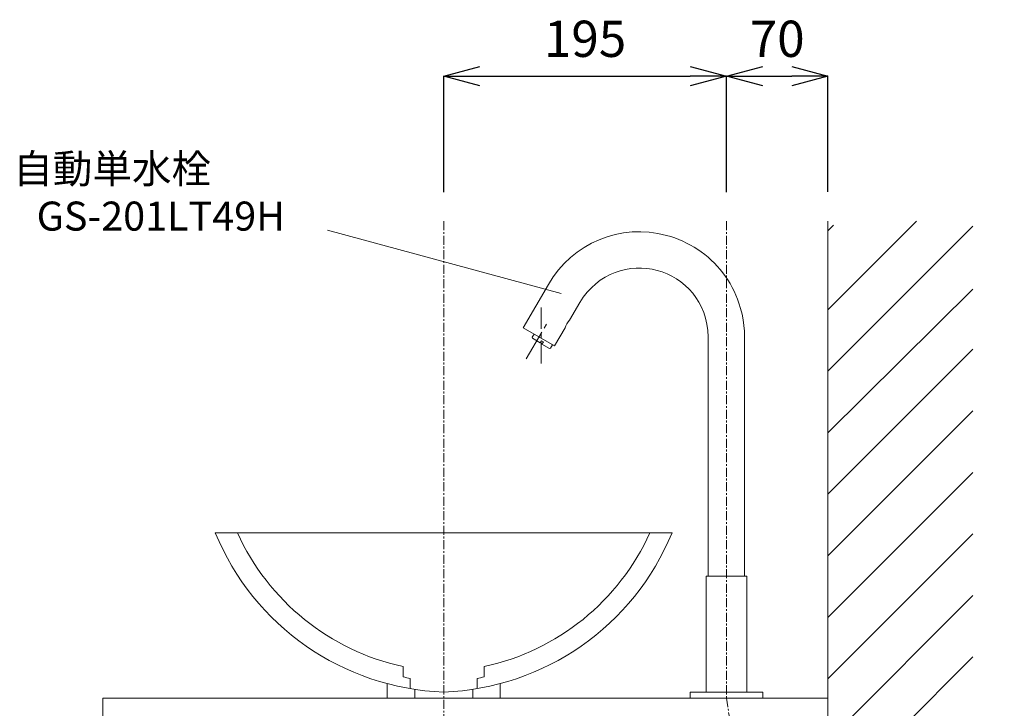
# Model space of a CAD drawing. Units: millimetres. Extents: x -12 to 4188, y 73 to 3043.
# Drawn here: x 2359 to 3038, y 1438 to 1913 of the extents above; entities that cross this region are included whole.
import ezdxf
from ezdxf.enums import TextEntityAlignment as Align

# ---------------------------------------------------------------- set-up
doc = ezdxf.new("R2010")
doc.units = ezdxf.units.MM
doc.linetypes.add('CENTER1', pattern=[10, 6.25, -1.25, 1.25, -1.25])
doc.layers.get('0').update_dxf_attribs({"lineweight": 5})
for name, color, linetype, lineweight in [('中心線', 1, 'CENTER1', 0), ('太線', 4, 'Continuous', 15), ('寸法線', 3, 'Continuous', 5), ('文字', 4, 'Continuous', 15), ('水栓', 2, 'Continuous', 15), ('洗面', 150, 'Continuous', 15), ('細線', 7, 'Continuous', 9)]:
    doc.layers.add(name, color=color, linetype=linetype, lineweight=lineweight)
doc.styles.add('japanese', font='romans.shx', dxfattribs={"bigfont": 'bigfont.shx'})
doc.dimstyles.new('KIHON', dxfattribs={"dimscale": 10, "dimtxt": 2.5, "dimasz": 2.5, "dimexe": 0, "dimexo": 2, "dimgap": 1, "dimtad": 1, "dimdec": 0, "dimdsep": 46, "dimtxsty": 'japanese', "dimblk": 'OPEN30', "dimcen": 2.5, "dimadec": 0, "dimazin": 0, "dimtfac": 1, "dimtdec": 0, "dimtmove": 0, "dimatfit": 0, "dimfxl": 1, "dimarcsym": 0})

# ---------------------------------------------------------------- blocks, each defined once
blk = doc.blocks.new('_Open30')
at = {"color": 0, "linetype": 'ByBlock', "lineweight": -2}
for p, q in [((-1, 0.268), (0, 0)), ((0, 0), (-1, -0.268)), ((0, 0), (-1, 0))]:
    blk.add_line(p, q, dxfattribs=at)
blk = doc.blocks.new('*D19')
at = {"layer": 'Defpoints', "color": 0, "transparency": 16777216}
for p in [(2846.73, 1873.98), (2651.73, 1773.98), (2846.73, 1773.98)]:
    blk.add_point(p, dxfattribs=at)
at = {"layer": '寸法線', "color": 0, "lineweight": -2, "transparency": 16777216}
for p, q in [((2651.73, 1793.98), (2651.73, 1873.98)), ((2676.73, 1873.98), (2821.73, 1873.98)), ((2846.73, 1793.98), (2846.73, 1873.98))]:
    blk.add_line(p, q, dxfattribs=at)
at = {"layer": '寸法線', "color": 0, "lineweight": -2, "transparency": 16777216, "xscale": 25, "yscale": 25, "zscale": 25, "rotation": 180}
blk.add_blockref('_Open30', (2651.73, 1873.98), dxfattribs=at)
at = {"layer": '寸法線', "color": 0, "lineweight": -2, "transparency": 16777216, "xscale": 25, "yscale": 25, "zscale": 25}
blk.add_blockref('_Open30', (2846.73, 1873.98), dxfattribs=at)
at = {"layer": '寸法線', "color": 0, "transparency": 16777216, "insert": (2749.23, 1896.48), "char_height": 25, "attachment_point": 5, "style": 'japanese'}
blk.add_mtext('195', dxfattribs=at)
blk = doc.blocks.new('*D16')
at = {"layer": 'Defpoints', "color": 0, "transparency": 16777216}
for p in [(2916.73, 1873.98), (2846.73, 1773.98), (2916.73, 1774.13)]:
    blk.add_point(p, dxfattribs=at)
at = {"layer": '寸法線', "color": 0, "lineweight": -2, "transparency": 16777216}
for p, q in [((2846.73, 1793.98), (2846.73, 1873.98)), ((2871.73, 1873.98), (2891.73, 1873.98)), ((2916.73, 1794.13), (2916.73, 1873.98))]:
    blk.add_line(p, q, dxfattribs=at)
at = {"layer": '寸法線', "color": 0, "lineweight": -2, "transparency": 16777216, "xscale": 25, "yscale": 25, "zscale": 25, "rotation": 180}
blk.add_blockref('_Open30', (2846.73, 1873.98), dxfattribs=at)
at = {"layer": '寸法線', "color": 0, "lineweight": -2, "transparency": 16777216, "xscale": 25, "yscale": 25, "zscale": 25}
blk.add_blockref('_Open30', (2916.73, 1873.98), dxfattribs=at)
at = {"layer": '寸法線', "color": 0, "transparency": 16777216, "insert": (2881.73, 1896.48), "char_height": 25, "attachment_point": 5, "style": 'japanese'}
blk.add_mtext('70', dxfattribs=at)
blk = doc.blocks.new('*D38')
at = {"layer": 'Defpoints', "color": 0, "transparency": 16777216}
for p in [(3016.73, 1305.13), (2916.73, 745.13), (3354.77, 745.13)]:
    blk.add_point(p, dxfattribs=at)
at = {"layer": '寸法線', "color": 0, "lineweight": -2, "transparency": 16777216}
for p, q in [((3036.73, 1305.13), (3354.77, 1305.13)), ((3354.77, 1280.13), (3354.77, 770.13)), ((2936.73, 745.13), (3354.77, 745.13))]:
    blk.add_line(p, q, dxfattribs=at)
at = {"layer": '寸法線', "color": 0, "lineweight": -2, "transparency": 16777216, "xscale": 25, "yscale": 25, "zscale": 25}
for p, rotation in [((3354.77, 1305.13), 90), ((3354.77, 745.13), 270)]:
    blk.add_blockref('_Open30', p, dxfattribs=dict(at, rotation=rotation))
at = {"layer": '寸法線', "color": 0, "transparency": 16777216, "insert": (3311.43, 1025.13), "char_height": 25, "width": 585.6209, "attachment_point": 5, "rotation": 90, "style": 'japanese'}
blk.add_mtext('560:Tトラップラウンドボトム（RP-19.235.5）排水位置', dxfattribs=at)

msp = doc.modelspace()

# ---------------------------------------------------------------- linework, layer by layer
at = {"layer": '中心線'}
for p, q in [((2651.7255648, 1773.9825372), (2651.7255648, 645.1307996)), ((2846.7255648, 1773.9825372), (2846.7255648, 1445.1307996))]:
    msp.add_line(p, q, dxfattribs=at)
msp.add_spline([(2846.697693, 1445.1331531), (2849.9723524, 1352.2982315), (2797.8244025, 1230.9383819), (2796.7774861, 1161.8888033), (2799.072119, 1101.4542018), (2807.7992625, 1073.5556916), (2814.4971923, 1066.9193999), (2844.7352967, 1068.7533938), (2847.6615105, 1086.7918005), (2873.8129832, 1112.348709), (2877.9157008, 1120.8390839), (2880.602146, 1130.8012468)], degree=3, dxfattribs=at)
at = {"layer": '太線'}
msp.add_line((2916.7255648, 745.1307996), (2916.7255648, 1773.9825372), dxfattribs=at)
at = {"layer": '文字'}
msp.add_line((2732.6927817, 1724.0940647), (2571.7198619, 1767.8253685), dxfattribs=at)
at = {"layer": '水栓', "ltscale": 2}
for points in [[(2723.930091, 1730.4281874), (2706.6105001, 1700.4116722)], [(2718.9181233, 1714.3898003), (2718.9181233, 1699.8546862)], [(2745.537885, 1717.8980417), (2738.4652051, 1705.6466155)], [(2706.6105001, 1700.4116722), (2728.2182941, 1687.9372703), (2735.5134965, 1700.4674161)], [(2722.5378526, 1703.0289172), (2720.9230917, 1700.3001843)], [(2719.3636215, 1697.5157075), (2708.7269562, 1679.1383416)], [(2714.0729342, 1696.1234691), (2712.7364397, 1693.8959782)], [(2712.7364397, 1693.8959782), (2712.9036715, 1693.2279576), (2718.1939056, 1690.1090172), (2719.0853551, 1691.5569996), (2720.4775935, 1690.833235)], [(2718.9181233, 1696.6804551), (2718.9181233, 1693.506224)], [(2725.4895612, 1686.3778001), (2724.8210873, 1686.1552777), (2719.5308533, 1689.2737648), (2720.4775935, 1690.833235)], [(2834.1951924, 1529.1106028), (2834.1951924, 1694.1742446)], [(2718.9181233, 1690.3319929), (2718.9181233, 1675.7968788)], [(2725.4895612, 1686.3778001), (2726.8817996, 1688.6610349)], [(2832.6919194, 1529.2220907), (2832.6919194, 1449.196027)], [(2832.6919194, 1529.2220907), (2860.7034663, 1529.2220907), (2860.7034663, 1449.196027)], [(2821.7207906, 1445.1307996), (2821.7207906, 1449.1402831), (2871.730339, 1449.1402831)], [(2871.730339, 1449.1402831), (2871.730339, 1445.1307996)], [(2871.730339, 1445.1307996), (2821.7207906, 1445.1307996)]]:
    msp.add_lwpolyline(points, dxfattribs=at)
msp.add_open_spline([(2723.930091, 1730.4281874), (2740.2766559, 1758.7964048), (2773.8585161, 1772.7609368), (2805.4594277, 1764.176373), (2820.7568286, 1760.1460422), (2834.6334394, 1750.8599207), (2844.219581, 1738.2808291), (2849.0180902, 1732.12951), (2852.8385882, 1724.830682), (2855.3574883, 1717.4525435), (2855.3574883, 1717.4525435), (2856.526751, 1713.6655825), (2856.526751, 1713.6655825), (2856.526751, 1713.6655825), (2857.4734913, 1709.8790747), (2857.4734913, 1709.8790747), (2857.4734913, 1709.8790747), (2858.253453, 1705.9806258), (2858.253453, 1705.9806258), (2858.253453, 1705.9806258), (2858.7546951, 1702.0826302), (2858.7546951, 1702.0826302), (2858.7546951, 1702.0826302), (2859.0887054, 1698.1284374), (2859.0887054, 1698.1284374), (2859.0887054, 1698.1284374), (2859.2001932, 1694.1742446), (2859.2001932, 1694.1742446), (2859.2001932, 1694.1742446), (2859.2001932, 1529.1106028), (2859.2001932, 1529.1106028)], degree=3, knots=[0, 0, 0, 0, 1, 1, 1, 2, 2, 2, 3, 3, 3, 4, 4, 4, 5, 5, 5, 6, 6, 6, 7, 7, 7, 8, 8, 8, 9, 9, 9, 10, 10, 10, 10], dxfattribs=at)
for points in [[(2745.537885, 1717.8980417), (2770.90998, 1759.6375489), (2833.0939101, 1743.0308456), (2834.1951924, 1694.1742446)], [(2735.5134965, 1700.4674161), (2736.0528076, 1702.4497243), (2737.0525726, 1704.1605642), (2738.4652051, 1705.6466155)]]:
    msp.add_open_spline(points, degree=3, dxfattribs=at)
at = {"layer": '洗面'}
for p, q in [((2494.2255648, 1559.1503784), (2809.2255648, 1559.1503784)), ((2623.7255648, 1466.8793404), (2623.7255648, 1459.7246134)), ((2679.7255648, 1466.8793404), (2679.7255648, 1459.7246134)), ((2612.7255648, 1455.1307996), (2612.7255648, 1445.1307996)), ((2628.7255648, 1458.7681711), (2628.7255648, 1451.6651166)), ((2674.7255648, 1458.7681711), (2674.7255648, 1451.6651166)), ((2690.7255648, 1455.1307996), (2690.7255648, 1445.1307996)), ((2631.7255648, 1451.1854534), (2631.7255648, 1445.1307996)), ((2671.7255648, 1451.1854534), (2671.7255648, 1445.1307996)), ((2690.7255648, 1445.1307996), (2612.7255648, 1445.1307996))]:
    msp.add_line(p, q, dxfattribs=at)
for centre, radius, start, end in [((2658.2108085, 1626.4558806), 177.2602346, 202.3150282065, 267.903308424), ((2658.2108085, 1626.4558806), 163.2602346, 204.3468212778, 257.8056342938), ((2645.240321, 1626.4558806), 177.2602346, 272.096691576, 337.6849717935), ((2645.240321, 1626.4558806), 163.2602346, 282.194365706, 335.6531787222), ((2658.2108085, 1626.4558806), 170.2602346, 258.3142163809, 260.027382043), ((2645.240321, 1626.4558806), 170.2602346, 279.972617957, 281.6857836189)]:
    msp.add_arc(centre, radius, start, end, dxfattribs=at)
at = {"layer": '細線', "linetype": 'Continuous'}
for p, q in [((2916.7255648, 1712.9334936), (2977.7746084, 1773.9825372)), ((2916.7255648, 1767.3599005), (2920.4964639, 1771.1307996)), ((2916.7255648, 1670.5070868), (3016.7255648, 1770.5070868)), ((2916.7255648, 1628.0709207), (3016.7255648, 1727.1056435)), ((2916.7255648, 1585.654273), (3016.7255648, 1685.654273)), ((2916.7255648, 1543.2278661), (3016.7255648, 1643.2278661)), ((2916.7255648, 1500.8014593), (3016.7255648, 1600.8014593)), ((2916.7255648, 1458.3750524), (3016.7255648, 1558.3750524)), ((2916.7255648, 1415.9486455), (3016.7255648, 1515.9486455)), ((2916.7255648, 1373.5222387), (3016.7255648, 1473.5222387))]:
    msp.add_line(p, q, dxfattribs=at)
msp.add_lwpolyline([(2916.7255648, 1425.1307996), (2416.7255648, 1425.1307996), (2416.7255648, 1445.1307996), (2916.7255648, 1445.1307996)], dxfattribs=at)

# ---------------------------------------------------------------- texts
at = {"layer": '文字', "linetype": 'Continuous', "style": 'japanese'}
msp.add_text('自動単水栓', height=20, dxfattribs=at).set_placement((2354.8900309, 1800.1179168))
msp.add_text('GS-201LT49H', height=20, dxfattribs=at).set_placement((2456.6547206, 1774.887235), align=Align.MIDDLE)

# ---------------------------------------------------------------- dimensions: what is measured, and where the dimension line sits
at = {"layer": '寸法線'}
for base, p1, p2, picture, middle in [((2846.7255648, 1873.9825372), (2651.7255648, 1773.9825372), (2846.7255648, 1773.9825372), '*D19', (2749.2255648, 1873.9825372)), ((2916.7255648, 1873.9825372), (2846.7255648, 1773.9825372), (2916.7255648, 1774.1307996), '*D16', (2881.7255648, 1873.9825372))]:
    dim = msp.add_linear_dim(base=base, p1=p1, p2=p2, dimstyle='KIHON', dxfattribs=at)
    dim.commit()
    dim.dimension.update_dxf_attribs({"geometry": picture, "text_midpoint": middle, "dimtype": 160})
dim = msp.add_linear_dim(base=(3354.7678743084, 745.1307995627), p1=(3016.7255647981, 1305.1307995627), p2=(2916.7255647981, 745.1307995627), angle=90, text='<>:Tトラップラウンドボトム（RP-19.235.5）排水位置', dimstyle='KIHON', override={"dimdec": 6}, dxfattribs=at)
dim.commit()
dim.dimension.update_dxf_attribs({"geometry": '*D38', "text_midpoint": (3311.434540975, 1025.1307995627)})

doc.saveas('drawing.dxf')
